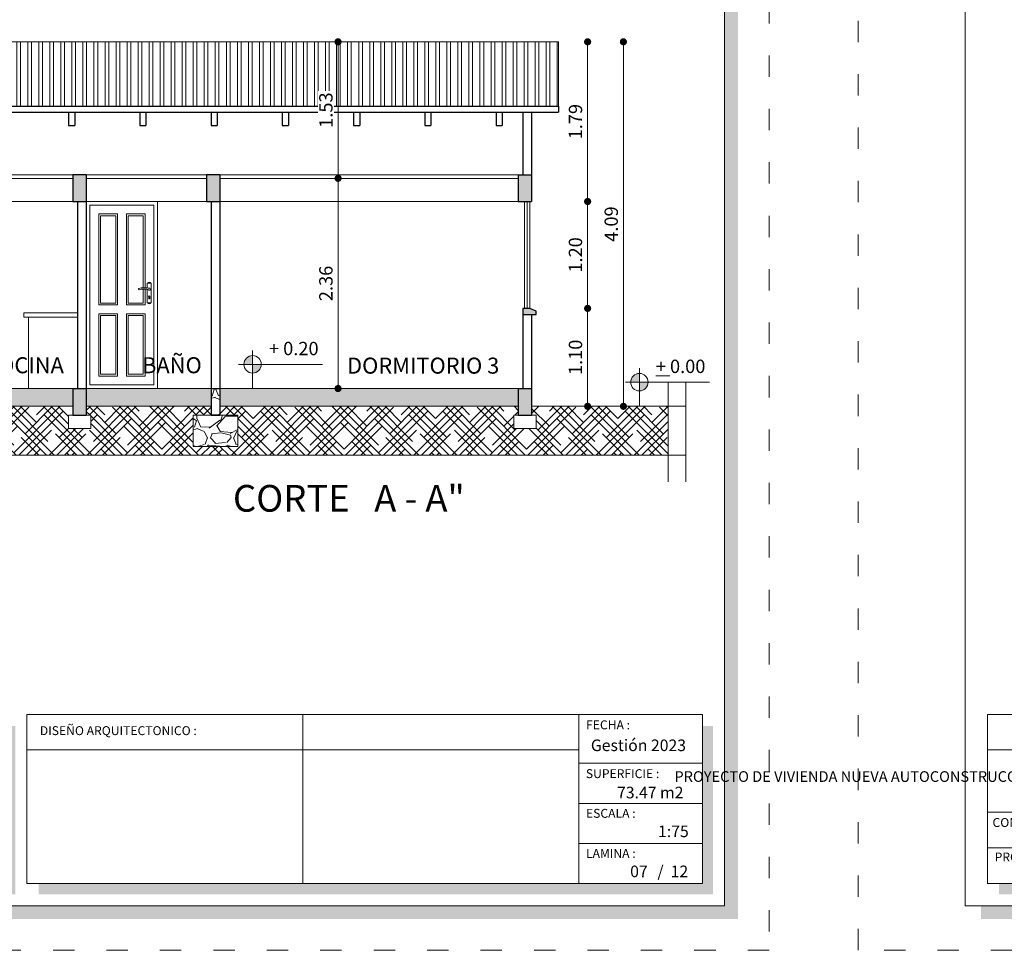
# Model space of a CAD drawing. Units: millimetres. Extents: x 2822 to 2960, y 2339 to 2518.
# Drawn here: x 2841 to 2852, y 2449 to 2459 of the extents above; entities that cross this region are included whole.
import ezdxf

# ---------------------------------------------------------------- set-up
doc = ezdxf.new("R2010")
doc.units = ezdxf.units.MM
doc.linetypes.add('ACAD_ISO03W100', pattern=[30, 12, -18])
for name, color, linetype, lineweight in [('COTAS', 7, 'Continuous', 5), ('nombres', 244, 'Continuous', 13), ('P-0.10', 7, 'Continuous', 9), ('P-0.15', 7, 'Continuous', 15), ('Texto Carinbo', 7, 'Continuous', 5), ('TEXTOS', 7, 'Continuous', 5)]:
    doc.layers.add(name, color=color, linetype=linetype, lineweight=lineweight)
doc.layers.add('Texto..', color=7, linetype='Continuous')
doc.styles.add('Arial', font='arial.ttf')
doc.styles.add('Arial (bold)', font='arialbd.ttf')
doc.styles.add('Estilo_Generado_1', font='calibri.ttf')
doc.styles.get("Standard").update_dxf_attribs({"font": 'arial.ttf'})
doc.dimstyles.new('Esc.100', dxfattribs={"dimtxt": 0.15, "dimasz": 0.08, "dimexe": 0.0005, "dimexo": 0.5, "dimgap": 0.06, "dimtad": 1, "dimzin": 0, "dimdsep": 46, "dimtxsty": 'Standard', "dimblk": 'DOT', "dimcen": 0.02, "dimse1": 1, "dimse2": 1, "dimclrd": 250, "dimclre": 250, "dimclrt": 1, "dimadec": 0, "dimazin": 0, "dimtfac": 1, "dimtofl": 0, "dimtmove": 0, "dimatfit": 3, "dimldrblk": 'DOT', "dimfxl": 0.1, "dimtfill": 1, "dimtfillclr": 256, "dimtolj": 1, "dimtzin": 0, "dimlwd": -1, "dimlwe": -1, "dimarcsym": 0})

# ---------------------------------------------------------------- blocks, each defined once
blk = doc.blocks.new('0c')
h = blk.add_hatch(color=252)
h.dxf.hatch_style = 1
h.paths.add_polyline_path([(15.7800000000002, -0.680000000000291), (15.63000000000011, -0.680000000000291), (15.63000000000011, -20.35000000000036), (1.380000000000109, -20.35000000000036), (1.380000000000109, -20.50000000000045), (15.7800000000002, -20.50000000000045)])
h = blk.add_hatch(color=252)
h.dxf.hatch_style = 1
h.paths.add_polyline_path([(7.667500000000928, -18.33000000000038), (7.547500000000582, -18.33000000000038), (7.547500000000582, -20.10000000000036), (1.580000000000382, -20.10000000000036), (1.580000000000382, -20.22000000000025), (7.667500000000928, -20.22000000000025)])
h = blk.add_hatch(color=252)
h.dxf.hatch_style = 1
h.paths.add_polyline_path([(15.5, -18.33000000000038), (15.38000000000011, -18.33000000000038), (15.38000000000011, -20.10000000000036), (7.927500000000691, -20.10000000000036), (7.927500000000691, -20.22000000000025), (15.5, -20.22000000000025)])
at = {"color": 250, "lineweight": 9}
for p, q in [((10.89543457933223, -18.20000000000027), (10.89543457933223, -20.10000000000036)), ((13.99336915866388, -18.20000000000027), (13.99336915866388, -20.10000000000036)), ((7.547500000000582, -18.60000000000036), (1.450000000000273, -18.60000000000036)), ((7.797500000000582, -18.60000000000036), (13.99336915866388, -18.60000000000036)), ((13.99336915866388, -18.75000000000045), (15.38000000000011, -18.75000000000045)), ((13.99336915866388, -19.20000000000027), (15.38000000000011, -19.20000000000027)), ((7.547500000000582, -19.30000000000018), (1.450000000000273, -19.30000000000018)), ((13.99336915866388, -19.65000000000055), (15.38000000000011, -19.65000000000055)), ((7.547500000000582, -19.70000000000027), (1.450000000000273, -19.70000000000027))]:
    blk.add_line(p, q, dxfattribs=at)
at = {"color": 251, "linetype": 'ACAD_ISO03W100', "lineweight": 5, "ltscale": 0.02}
blk.add_lwpolyline([(0, 0), (16.13000000000056, 0), (16.13000000000056, -20.85000000000036), (0, -20.85000000000036)], close=True, dxfattribs=at)
at = {"lineweight": 20}
blk.add_lwpolyline([(1.200000000000273, -0.5000000000004547), (15.63000000000011, -0.5000000000004547), (15.63000000000011, -20.35000000000036), (1.200000000000273, -20.35000000000036)], close=True, dxfattribs=at)
at = {"lineweight": 15}
for points in [[(1.450000000000273, -18.20000000000027), (7.547500000000582, -18.20000000000027), (7.547500000000582, -20.10000000000036), (1.450000000000273, -20.10000000000036)], [(7.797500000000582, -18.20000000000027), (15.38000000000011, -18.20000000000027), (15.38000000000011, -20.10000000000036), (7.797500000000582, -20.10000000000036)]]:
    blk.add_lwpolyline(points, close=True, dxfattribs=at)
at = {"layer": 'Texto Carinbo', "attachment_point": 1}
for s, insert, char_height, style in [('DISEÑO ARQUITECTONICO :', (7.941494134954155, -18.33316138472492), 0.1, 'Estilo_Generado_1'), ('FECHA :', (14.07466731290879, -18.26815456292525), 0.1, 'Estilo_Generado_1'), ('Gestión 2023', (14.12850289752305, -18.48286912577942), 0.13, 'Arial (bold)'), ('SUPERFICIE :', (14.07210667002983, -18.81603443956601), 0.1, 'Estilo_Generado_1'), ('ESCALA :', (14.07351052454669, -19.26172894379852), 0.1, 'Estilo_Generado_1'), ('COMUNIDADES :', (1.507946792818984, -19.36501168665018), 0.1, 'Estilo_Generado_1'), ('1:75', (14.88270676673801, -19.44901863665382), 0.13, 'Arial (bold)'), ('PROVINCIA :', (1.531784525539479, -19.75248417106422), 0.1, 'Estilo_Generado_1'), ('LAMINA :', (14.07336293738763, -19.71174480130685), 0.1, 'Estilo_Generado_1'), ('/  12', (14.8755938013901, -19.89863307049654), 0.13, 'Arial (bold)')]:
    blk.add_mtext(s, dxfattribs=dict(at, insert=insert, char_height=char_height, style=style))
at = {"layer": 'Texto Carinbo', "insert": (1.501447699286018, -18.83853449417029), "char_height": 0.12, "width": 5.971357208155251, "attachment_point": 1, "style": 'Arial'}
blk.add_mtext('\\pxi-29.704;{\\fArial|b1|i0|c0|p34;PROYECTO DE VIVIENDA NUEVA AUTOCONSTRUCCION EN EL MUNICIPIO DE SACABA - FASE (XXVII) 2023 - COCHABAMBA}', dxfattribs=at)
blk = doc.blocks.new('1c')
at = {"layer": 'COTAS'}
blk.add_blockref('0c', (0, 0), dxfattribs=at)
at = {"layer": 'Texto Carinbo', "insert": (14.4224013343096, -19.01323455950205), "char_height": 0.13, "attachment_point": 1, "style": 'Arial (bold)'}
blk.add_mtext('73.47 m2', dxfattribs=at)
blk = doc.blocks.new('03P')
at = {"color": 251, "lineweight": 9}
for points in [[(0, -1.637090463191271e-11), (0.7999999999992724, -1.637090463191271e-11), (0.7999999999992724, -2.10000000001628), (0, -2.10000000001628)], [(0.03999999999996362, -0.04000000001633452), (0.7599999999993088, -0.04000000001633452), (0.7599999999993088, -2.060000000016316), (0.03999999999996362, -2.060000000016316)], [(0.1399999999998727, -0.1400000000162436), (0.3499999999989996, -0.1400000000162436), (0.3499999999989996, -1.160329299767909), (0.1399999999998727, -1.160329299767909)], [(0.1599999999998545, -0.1600000000162254), (0.3299999999990177, -0.1600000000162254), (0.3299999999990177, -1.140329299767927), (0.1599999999998545, -1.140329299767927)], [(0.1399999999998727, -1.260329299767818), (0.3499999999989996, -1.260329299767818), (0.3499999999989996, -1.960000000016407), (0.1399999999998727, -1.960000000016407)], [(0.1599999999998545, -1.2803292997678), (0.3299999999990177, -1.2803292997678), (0.3299999999990177, -1.940000000016425), (0.1599999999998545, -1.940000000016425)], [(0.4499999999998181, -1.260329299767818), (0.6599999999993997, -1.260329299767818), (0.6599999999993997, -1.960000000016407), (0.4499999999998181, -1.960000000016407)], [(0.4699999999997999, -1.2803292997678), (0.6399999999994179, -1.2803292997678), (0.6399999999994179, -1.940000000016425), (0.4699999999997999, -1.940000000016425)]]:
    blk.add_lwpolyline(points, close=True, dxfattribs=at)
for points in [[(0.6599999999993997, -0.9828554658920439), (0.6599999999993997, -1.160329299767909), (0.4499999999998181, -1.160329299767909), (0.4499999999998181, -0.1400000000162436), (0.6599999999993997, -0.1400000000162436), (0.6599999999993997, -0.9675115836284931)], [(0.6399999999994179, -0.9827579705643075), (0.6399999999994179, -1.140329299767927), (0.4699999999997999, -1.140329299767927), (0.4699999999997999, -0.1600000000162254), (0.6399999999994179, -0.1600000000162254), (0.6399999999994179, -0.967398435420364)]]:
    blk.add_lwpolyline(points, dxfattribs=at)
at = {"color": 251, "lineweight": 9, "elevation": -0.4894504872656137}
for points in [[(0.6841711323531854, -0.9707573058281014), (0.6841711323527306, -0.9171566829495532), (0.7291711371531164, -0.9171566829490985), (0.7291711371535712, -1.137156695776866), (0.6841711323531854, -1.137156695777321), (0.6841711323531854, -0.9869789174176731)], [(0.7014530292071868, -1.085657573624758), (0.7014530292071868, -1.072288948947971)], [(0.7117215460202715, -1.072288948947971), (0.7117215460202715, -1.085657573624758)]]:
    blk.add_lwpolyline(points, dxfattribs=at)
at = {"color": 251, "lineweight": 9}
for centre, radius, start, end in [((0.5938344956284709, -0.9841518439702668, -0.4894504872656137), 0.007559103372829645, 110.2961444594556, 279.3759420133019), ((0.6490186635614918, -1.14091536800106, -0.4894504872656137), 0.1737511501677836, 77.93698928555938, 109.4324589113549), ((0.6491951784596495, -1.147906228390184, -0.4894504872656137), 0.165404045808369, 79.23327977870949, 109.1022307558186), ((0.6495585491629754, -1.071052527154734, -0.4894504872656137), 0.09091976005920244, 55.95885304973825, 70.3754456723953), ((0.6966843784989578, -0.9020977334216695, -0.4894504872656137), 0.0698323857679821, 260.6428323291098, 277.4675465790028), ((0.70667113715308, -0.9229824471299253, -0.4894504872656137), 0.01778143613275943, 19.12512149236374, 160.874878507694), ((0.7066711347533783, -0.9843012560081661, -0.4894504872656137), 0.01299538277372059, 231.8621978632591, 99.8337126151327), ((0.7065872876132744, -1.067319337357276, -0.4894504872656137), 0.007145463508026932, 315.9335762284376, 224.0664237792643), ((0.7065872876137291, -1.087558989543595, -0.4894504872656137), 0.005475033505263127, 159.678445775664, 20.32155422877921), ((0.70667113715308, -1.13133093159604, -0.4894504872656137), 0.01778143613275943, 199.125121492306, 340.8748785076363)]:
    blk.add_arc(centre, radius, start, end, dxfattribs=at)
blk = doc.blocks.new('ETJ')
at = {"layer": 'P-0.10'}
h = blk.add_hatch(color=252, dxfattribs=at)
h.paths.add_polyline_path([(0, 0.09795710256366874, 0.4142135623730951), (-0.09795710256366874, 0), (0, 0)])
h.paths.add_polyline_path([(0.09795710256366874, 0), (0, 0), (0, -0.09795710256366874, 0.4142135623730951)])
at = {"layer": 'P-0.15'}
for p, q in [((0, 0.1568072395198215), (0, -0.271267316599733)), ((-0.1568072395198215, 0), (0.7861677358323504, 0))]:
    blk.add_line(p, q, dxfattribs=at)
for start, end in [(90, 180), (180, 270), (0, 90), (270, 0)]:
    blk.add_arc((0, 0), 0.09795710256347198, start, end, dxfattribs=at)
blk = doc.blocks.new('_Dot')
at = {"color": 0, "linetype": 'ByBlock', "lineweight": -2}
blk.add_line((-0.5, 0), (-1, 0), dxfattribs=at)
at = {"color": 0, "linetype": 'ByBlock', "const_width": 0.5}
blk.add_lwpolyline([(-0.25, 0, 1), (0.25, 0, 1)], format="xyb", close=True, dxfattribs=at)
blk = doc.blocks.new('*D65')
at = {"layer": 'COTAS', "color": 250, "transparency": 16777216}
blk.add_line((2847.204155189154, 2458.751419075297), (2847.204155189154, 2457.117955052234), dxfattribs=at)
at = {"layer": 'Defpoints', "color": 0, "transparency": 16777216}
for p in [(2846.875432693102, 2458.831419075297), (2846.575432693105, 2457.037955052234), (2847.204155189154, 2457.037955052234)]:
    blk.add_point(p, dxfattribs=at)
at = {"layer": 'COTAS', "color": 250, "transparency": 16777216, "xscale": 0.08, "yscale": 0.08, "zscale": 0.08}
for p, rotation in [((2847.204155189154, 2458.831419075297), 90), ((2847.204155189154, 2457.037955052234), 270)]:
    blk.add_blockref('_Dot', p, dxfattribs=dict(at, rotation=rotation))
at = {"layer": 'COTAS', "color": 1, "transparency": 16777216, "insert": (2847.067569240995, 2457.934687063766), "char_height": 0.15, "attachment_point": 5, "rotation": 90, "bg_fill": 3, "box_fill_scale": 1.1, "bg_fill_color": 256, "bg_fill_true_color": 13158600, "bg_fill_transparency": 0}
blk.add_mtext('\\A1;1.79', dxfattribs=at)
blk = doc.blocks.new('*D66')
at = {"layer": 'COTAS', "color": 250, "transparency": 16777216}
blk.add_line((2847.204155189154, 2456.957955052234), (2847.204155189154, 2455.917955052234), dxfattribs=at)
at = {"layer": 'Defpoints', "color": 0, "transparency": 16777216}
for p in [(2846.575432693105, 2457.037955052234), (2846.555432693107, 2455.837955052235), (2847.204155189154, 2455.837955052235)]:
    blk.add_point(p, dxfattribs=at)
at = {"layer": 'COTAS', "color": 250, "transparency": 16777216, "xscale": 0.08, "yscale": 0.08, "zscale": 0.08}
for p, rotation in [((2847.204155189154, 2457.037955052234), 90), ((2847.204155189154, 2455.837955052235), 270)]:
    blk.add_blockref('_Dot', p, dxfattribs=dict(at, rotation=rotation))
at = {"layer": 'COTAS', "color": 1, "transparency": 16777216, "insert": (2847.067569240995, 2456.437955052235), "char_height": 0.15, "attachment_point": 5, "rotation": 90, "bg_fill": 3, "box_fill_scale": 1.1, "bg_fill_color": 256, "bg_fill_true_color": 13158600, "bg_fill_transparency": 0}
blk.add_mtext('\\A1;1.20', dxfattribs=at)
blk = doc.blocks.new('*D67')
at = {"layer": 'COTAS', "color": 250, "transparency": 16777216}
blk.add_line((2847.204155189154, 2455.757955052235), (2847.204155189154, 2454.817955052236), dxfattribs=at)
at = {"layer": 'Defpoints', "color": 0, "transparency": 16777216}
for p in [(2846.555432693107, 2455.837955052235), (2846.575432693105, 2454.737955052236), (2847.204155189154, 2454.737955052236)]:
    blk.add_point(p, dxfattribs=at)
at = {"layer": 'COTAS', "color": 250, "transparency": 16777216, "xscale": 0.08, "yscale": 0.08, "zscale": 0.08}
for p, rotation in [((2847.204155189154, 2455.837955052235), 90), ((2847.204155189154, 2454.737955052236), 270)]:
    blk.add_blockref('_Dot', p, dxfattribs=dict(at, rotation=rotation))
at = {"layer": 'COTAS', "color": 1, "transparency": 16777216, "insert": (2847.067569240995, 2455.287955052236), "char_height": 0.15, "attachment_point": 5, "rotation": 90, "bg_fill": 3, "box_fill_scale": 1.1, "bg_fill_color": 256, "bg_fill_true_color": 13158600, "bg_fill_transparency": 0}
blk.add_mtext('\\A1;1.10', dxfattribs=at)
blk = doc.blocks.new('*D68')
at = {"layer": 'COTAS', "color": 250, "transparency": 16777216}
blk.add_line((2847.605815203949, 2458.751419075297), (2847.605815203949, 2454.817955052236), dxfattribs=at)
at = {"layer": 'Defpoints', "color": 0, "transparency": 16777216}
for p in [(2846.875432693102, 2458.831419075297), (2846.875432693101, 2454.737955052236), (2847.605815203949, 2454.737955052236)]:
    blk.add_point(p, dxfattribs=at)
at = {"layer": 'COTAS', "color": 250, "transparency": 16777216, "xscale": 0.08, "yscale": 0.08, "zscale": 0.08}
for p, rotation in [((2847.605815203949, 2458.831419075297), 90), ((2847.605815203949, 2454.737955052236), 270)]:
    blk.add_blockref('_Dot', p, dxfattribs=dict(at, rotation=rotation))
at = {"layer": 'COTAS', "color": 1, "transparency": 16777216, "insert": (2847.46922925579, 2456.784687063767), "char_height": 0.15, "attachment_point": 5, "rotation": 90, "bg_fill": 3, "box_fill_scale": 1.1, "bg_fill_color": 256, "bg_fill_true_color": 13158600, "bg_fill_transparency": 0}
blk.add_mtext('\\A1;4.09', dxfattribs=at)
blk = doc.blocks.new('*D78')
at = {"layer": 'COTAS', "color": 250, "transparency": 16777216}
blk.add_line((2844.402182044186, 2455.017955052235), (2844.402182044186, 2457.217955052235), dxfattribs=at)
at = {"layer": 'Defpoints', "color": 0, "transparency": 16777216}
for p in [(2844.36855543231, 2457.297955052235), (2844.402182044186, 2457.297955052235), (2844.36855543231, 2454.937955052235)]:
    blk.add_point(p, dxfattribs=at)
at = {"layer": 'COTAS', "color": 250, "transparency": 16777216, "xscale": 0.08, "yscale": 0.08, "zscale": 0.08}
for p, rotation in [((2844.402182044186, 2457.297955052235), 90), ((2844.402182044186, 2454.937955052235), 270)]:
    blk.add_blockref('_Dot', p, dxfattribs=dict(at, rotation=rotation))
at = {"layer": 'COTAS', "color": 1, "transparency": 16777216, "insert": (2844.265544936409, 2456.117955052236), "char_height": 0.15, "attachment_point": 5, "rotation": 90, "bg_fill": 3, "box_fill_scale": 1.1, "bg_fill_color": 256, "bg_fill_true_color": 13158600, "bg_fill_transparency": 0}
blk.add_mtext('\\A1;2.36', dxfattribs=at)
blk = doc.blocks.new('*D79')
at = {"layer": 'COTAS', "color": 250, "transparency": 16777216}
blk.add_line((2844.402182044186, 2457.377955052234), (2844.402182044186, 2458.751419075297), dxfattribs=at)
at = {"layer": 'Defpoints', "color": 0, "transparency": 16777216}
for p in [(2844.402182044186, 2458.831419075297), (2844.576378271727, 2458.831419075297), (2844.36855543231, 2457.297955052235)]:
    blk.add_point(p, dxfattribs=at)
at = {"layer": 'COTAS', "color": 250, "transparency": 16777216, "xscale": 0.08, "yscale": 0.08, "zscale": 0.08}
for p, rotation in [((2844.402182044186, 2458.831419075297), 90), ((2844.402182044186, 2457.297955052235), 270)]:
    blk.add_blockref('_Dot', p, dxfattribs=dict(at, rotation=rotation))
at = {"layer": 'COTAS', "color": 1, "transparency": 16777216, "insert": (2844.265544936409, 2458.064687063767), "char_height": 0.15, "attachment_point": 5, "rotation": 90, "bg_fill": 3, "box_fill_scale": 1.1, "bg_fill_color": 256, "bg_fill_true_color": 13158600, "bg_fill_transparency": 0}
blk.add_mtext('\\A1;1.53', dxfattribs=at)

msp = doc.modelspace()

# ---------------------------------------------------------------- hatches: boundary and pattern name
at = {"lineweight": 9}
h = msp.add_hatch(dxfattribs=at)
h.set_pattern_fill('ANSI32', color=252, scale=0.013, angle=45)
h.set_pattern_definition([(90, (-134.224541609371, -21.85000000000218), (-0.123825, 2.081668171172169e-17), []), (90, (-134.1832665915427, -21.80872498217386), (-0.123825, 2.081668171172169e-17), [])])
h.paths.add_polyline_path([(2846.875432693102, 2458.831419075297), (2836.175432693104, 2458.831419075297), (2836.175432693105, 2458.108698222875), (2846.875432693102, 2458.108698222875)])
h = msp.add_hatch(color=252)
h.dxf.hatch_style = 1
h.paths.add_polyline_path([(2836.625432693106, 2457.337955052235), (2836.475432693105, 2457.337955052235), (2836.475432693105, 2457.037955052234), (2836.625432693105, 2457.037955052234)])
h.paths.add_polyline_path([(2836.625432693105, 2454.937955052235), (2836.475432693105, 2454.937955052235), (2836.475432693105, 2454.637955052236), (2836.625432693106, 2454.637955052236)])
h.paths.add_polyline_path([(2841.575432693103, 2457.337955052234), (2841.425432693103, 2457.337955052235), (2841.425432693103, 2457.037955052235), (2841.575432693103, 2457.037955052235)])
h.paths.add_polyline_path([(2841.575432693104, 2454.937955052235), (2841.425432693103, 2454.937955052235), (2841.425432693103, 2454.637955052236), (2841.575432693104, 2454.637955052236)])
h.paths.add_polyline_path([(2843.075432693104, 2457.337955052234), (2842.925432693104, 2457.337955052235), (2842.925432693104, 2457.037955052235), (2843.075432693104, 2457.037955052235)])
h.paths.add_polyline_path([(2846.575432693105, 2457.337955052235), (2846.425432693104, 2457.337955052235), (2846.425432693105, 2457.037955052234), (2846.575432693105, 2457.037955052234)])
h.paths.add_polyline_path([(2846.575432693105, 2454.937955052235), (2846.425432693105, 2454.937955052235), (2846.425432693105, 2454.637955052234), (2846.575432693105, 2454.637955052234)])
h = msp.add_hatch(color=252)
h.dxf.hatch_style = 1
h.paths.add_polyline_path([(2846.625432693106, 2455.807955052234), (2846.555432693107, 2455.837955052235), (2846.475432693106, 2455.837955052235), (2846.475432693106, 2455.767955052234), (2846.625432693106, 2455.767955052234)])
at = {"linetype": 'Continuous', "lineweight": 9}
h = msp.add_hatch(dxfattribs=at)
h.set_pattern_fill('GRAVEL', color=252, scale=0.025, angle=45)
h.set_pattern_definition([(273.0127875, (-101.6572970307041, -21.07769797360661), (0.4490128055206482, -7.633217702940176), [0.08543036000000001, -8.45762090989125]), (229.969741, (-101.6528069026436, -21.16301040675677), (4.939140838876977, 5.837166502142333), [0.1466011799999998, -14.51351222338099]), (177.5104471, (-101.7470995919148, -21.27526360827013), (9.429268927294695, -0.4490128024328008), [0.10337038, -10.233680698525]), (312.2736889999999, (-101.8099613847623, -21.56263180414434), (-8.531243314028115, 9.42926892801584), [0.13350113, -13.2166093564345]), (337.83365418, (-101.7201588235516, -21.6614146214761), (-7.633217703018182, 3.143089642107634), [0.130908425, -12.959951936336]), (42.27368899999997, (-101.5989253659172, -21.71080603014198), (-9.42926892801584, -8.531243314028115), [0.13350113, -13.2166093564345]), (82.69424047, (-101.5001425485854, -21.62100346893129), (-1.347038417565606, -10.32729453930666), [0.176548415, -17.47827882856175]), (117.25532837, (-101.4776919082827, -21.44588847457044), (-6.735192089688094, 13.02137137612624), [0.16667988, -16.50131415047625]), (166.42956562, (-101.5540240853118, -21.2977142485728), (-9.429268927318681, 2.245064029444023), [0.1339532499999998, -13.26138642467799]), (220.2363583, (-101.6842377990673, -21.26628335214906), (5.388153673346616, 4.490128059687864), [0.15292832, -7.493484237500001]), (267.3974378, (-101.8009811286412, -21.36506616948082), (-0.4490128056929521, -10.3272945392452), [0.1977694799999998, -19.57919312804422]), (183.81407483, (-101.3609485787088, -21.12259925421195), (-5.837166478725477, -0.449012805645868), [0.06750113499999999, -6.682641456086]), (216.4692344, (-101.4283004996169, -21.12708938227249), (6.735192089940433, 4.939140867764008), [0.128420495, -12.71365974926]), (270, (-101.5315734450091, -21.20342155930157), (0.4490128060534999, -0.4490128060535001), [0.08980233500000001, -0.808223277107]), (248.19859051, (-101.6168858781593, -21.1809709189989), (1.347038418379003, 3.143089642277935), [0.04836032999999994, -4.787655592223492]), (336.80140949, (-101.6348463904014, -21.22587219960425), (-1.796051224276475, 0.8980256119816474), [0.068391405, -3.3511882475]), (75.96375653, (-101.5719845975539, -21.25281296796745), (0.4490128061357047, 2.245064030250938), [0.111079915, -3.5915745382275]), (206.56505118, (-101.5450438291907, -21.14504989451462), (1.347038418136745, 0.4490128061239613), [0.080321785, -1.927724529207]), (61.38954033400001, (-101.8952738179124, -21.48629962711525), (3.143089642374187, 5.837166478695019), [0.112522, -11.13970666813475]), (115.34617594, (-101.841392281186, -21.38751680978349), (3.143089642151658, -6.735192090907883), [0.09439973499999989, -9.345553919549985]), (338.19859051, (-101.6348463904014, -21.05524733330394), (-3.143089642280255, 1.347038418379934), [0.0967200249999999, -4.739295897223492]), (28.61045967000004, (-101.5450438291907, -21.09116835778821), (-5.837166478474889, -3.143089642782456), [0.112522, -11.139706668135]), (24.44395478000004, (-101.6168858781593, -21.7646875668684), (-3.143089642374217, -1.347038418160311), [0.1085088, -5.316933578276501]), (339.7751406, (-101.5181030608275, -21.71978628626305), (-7.184204898312703, 2.694076832433485), [0.09091803, -9.000898345180001]), (111.80140949, (-101.1813434562875, -21.49977001129686), (-1.347038418357833, 3.143089642289634), [0.09672002500000002, -4.739295897223499]), (62.35402464, (-101.2172644807717, -21.40996745008616), (-4.041115253988012, -7.633217703169612), [0.106445685, -10.53809399505]), (114.44395478, (-101.4013597312536, -21.71978628626305), (1.347038418138483, -3.14308964238359), [0.05425439999999995, -5.371187978276495]), (146.309932474, (-101.2082842246507, -21.52671077966006), (-2.245064030267424, 1.347038418160368), [0.03237865, -3.205498741131501]), (210.963756532, (-101.2352249930139, -21.50875026741793), (1.796051224213721, 0.8980256121068529), [0.1309084249999998, -2.487263647267246]), (231.00900596, (-101.3474781945272, -21.57610218832594), (4.041115254222322, 4.939140866799233), [0.1213167499999999, -12.01034121583424]), (348.69006753, (-101.5315734450091, -21.29322412051227), (-1.347038418191604, 0.4490128059598957), [0.09158097, -2.19794408992]), (38.15722658999998, (-101.4417708837985, -21.3111846327544), (8.53124331466304, 6.735192091248454), [0.15988919, -15.82900226625775]), (105.9453959, (-101.3160472981035, -21.21240181542264), (1.347038418082691, -4.939140866609238), [0.06537706, -6.472348079527499]), (135, (-101.3340078103456, -21.14954002257516), (-0.8980256121069154, 5.551115123125783e-17), [0.0381, -0.5969]), (165.25643716, (-101.3699288348299, -21.57161206026541), (4.939140866493806, -1.347038418505553), [0.0882167399999999, -8.733485193299986]), (93.01278749999989, (-101.4552412679801, -21.54916141996274), (-0.4490128054939349, 7.633217702941581), [0.17086072, -8.372190549891249]), (45, (-101.4642215241011, -21.37853655366242), (5.551115123125783e-17, 0.8980256121069154), [0.1651, -0.4699]), (10.30484649999996, (-101.3474781945272, -21.26179322408852), (7.633217702179772, 1.347038422291106), [0.10040239, -9.939829181035002]), (299.0546040999999, (-101.2486953771955, -21.24383271184639), (1.347038418199651, -2.245064030243831), [0.09245727, -4.530412509693]), (252.64597536, (-101.2037940965901, -21.32465501693601), (-4.041115255390211, -13.02137137526815), [0.150536275, -14.9031161057345]), (220.42607874, (-101.2486953771955, -21.46833911487311), (-6.286179284748108, -5.388153672641377), [0.1592573649999998, -15.76646161405999])])
h.paths.add_polyline_path([(2841.425432693103, 2454.937955052214), (2836.625432693105, 2454.937955052217), (2836.625432693105, 2454.737955052218), (2841.425432693103, 2454.737955052214)])
h.paths.add_polyline_path([(2842.975432693105, 2454.937955052201), (2841.575432693104, 2454.937955052216), (2841.575432693103, 2454.737955052217), (2842.975432693104, 2454.737955052217)])
h.paths.add_polyline_path([(2846.425432693105, 2454.937955052213), (2843.075432693104, 2454.937955052217), (2843.075432693104, 2454.737955052218), (2846.425432693105, 2454.737955052214)])
at = {"linetype": 'Continuous', "lineweight": 9, "transparency": 33554687}
h = msp.add_hatch(dxfattribs=at)
h.set_pattern_fill('HOUND', color=252, scale=0.038, angle=45)
h.set_pattern_definition([(45, (-116.2119157674306, -21.85000000000218), (0.1279686497252354, 0.2132810828753924), [0.9652, -0.4826]), (135, (-116.2119157674306, -21.85000000000218), (0.1279686497252354, -0.2132810828753924), [0.9652, -0.4826])])
h.paths.add_polyline_path([(2846.625432693105, 2454.637955052234), (2846.625432693105, 2454.487955052234), (2846.375432693105, 2454.487955052234), (2846.375432693104, 2454.637955052234)])
h.paths.add_polyline_path([(2842.775432693104, 2454.637955052235), (2843.275432693104, 2454.637955052235), (2843.275432693105, 2454.287955052234), (2842.775432693105, 2454.287955052234)])
h.paths.add_polyline_path([(2841.625432693103, 2454.637955052236), (2841.625432693103, 2454.487955052236), (2841.375432693103, 2454.487955052236), (2841.375432693103, 2454.637955052236)])
h.paths.add_polyline_path([(2836.675432693105, 2454.637955052236), (2836.675432693105, 2454.487955052236), (2836.425432693105, 2454.487955052236), (2836.425432693104, 2454.637955052236)])
h.paths.add_polyline_path([(2836.475432693104, 2454.637955052236), (2836.475432693105, 2454.737955052237), (2834.943462178771, 2454.737955052236), (2834.94346217877, 2454.187955052236), (2848.107403207436, 2454.187955052235), (2848.107403207436, 2454.737955052235), (2846.575432693104, 2454.737955052236), (2846.575432693105, 2454.637955052234), (2846.425432693105, 2454.637955052234), (2846.425432693105, 2454.737955052236), (2841.575432693103, 2454.737955052236), (2841.575432693103, 2454.637955052236), (2841.425432693102, 2454.637955052236), (2841.425432693103, 2454.737955052236), (2836.625432693106, 2454.737955052236), (2836.625432693106, 2454.637955052236)])
at = {"layer": 'P-0.10', "lineweight": 9, "transparency": 33554687}
h = msp.add_hatch(dxfattribs=at)
h.set_pattern_fill('GRAVEL', color=252, scale=0.021)
h.set_pattern_definition([(228.0127875, (-176.1803552125266, 591.032604149427), (-4.267200000335119, -4.800599999702174), [0.0717615024, -7.104401564308649]), (184.969741, (-176.2283612125266, 590.9792641494271), (6.400799997467505, 0.5334000303865639), [0.1231449911999997, -12.19135026764]), (132.5104471, (-176.3510432125263, 590.968596149427), (5.334000002252773, -5.86739999795165), [0.0868311192, -8.596291786760998]), (267.273689, (-176.5590692125265, 590.8352461494269), (0.5334000011171421, 10.66799999994396), [0.1121409491999997, -11.10195185940494]), (292.83365418, (-176.5644032125265, 590.7232321494271), (-2.667000000223315, 6.400799999906646), [0.1099630769999997, -10.8863596265222]), (357.2736889999999, (-176.5217312125264, 590.6218861494269), (-10.66799999994396, 0.5334000011171428), [0.1121409491999997, -11.10195185940494]), (37.69424047, (-176.4097172125266, 590.616552149427), (-6.934199999692537, -5.334000000399086), [0.1483006686, -14.68175421599187]), (72.25532837, (-176.2923692125264, 590.707230149427), (3.733800001003651, 11.73479999968056), [0.1400110992, -13.86110388640005]), (121.42956562, (-176.2496972125264, 590.8405801494271), (-4.267200000605455, 6.934199999627463), [0.11252073, -11.13956459672952]), (175.2363583, (-176.3083712125263, 590.936592149427), (5.867399999915899, -0.5334000009217438), [0.1284597887999994, -6.294526759499981]), (222.3974378, (-176.4363872125264, 590.9472601494269), (-6.400799999795177, -5.867400000223438), [0.1661263632, -16.44652222755717]), (138.81407483, (-176.0310032125267, 590.829912149427), (-3.733799999776036, 3.200400000260228), [0.05670095339999998, -5.61341882311224]), (171.4692344, (-176.0736752125267, 590.867250149427), (6.934200000186827, -1.066799998789842), [0.1078732158, -10.6794741893784]), (225, (-176.1803552125266, 590.8832521494269), (-7.460698725481051e-17, -0.5334000000000502), [0.07543396139999999, -0.6789075527698799]), (203.19859051, (-176.2176932125267, 590.9472601494269), (2.667000000072679, 1.06679999981296), [0.04062267719999985, -4.02163069746772]), (291.80140949, (-176.2550312125263, 590.9312581494271), (-0.533400000111614, 1.600199999962803), [0.0574487802, -2.8149981279]), (30.96375653, (-176.2336952125265, 590.8779181494269), (1.60020000003914, 1.066799999941436), [0.0933071285999997, -3.016922612111091]), (161.56505118, (-176.1536852125264, 590.9259241494269), (1.066800000027842, -0.5333999999440882), [0.06747029939999999, -1.61928860453388]), (16.389540334, (-176.5644032125265, 590.9312581494271), (5.33400000000003, 1.600200000000051), [0.09451848, -9.35735360123319]), (70.34617594, (-176.4737252125265, 590.9579281494271), (-2.133600000195156, -5.867399999930785), [0.07929577739999999, -7.850265292421999]), (293.19859051, (-176.1536852125264, 591.032604149427), (-1.066799999813785, 2.66700000007461), [0.0812448209999997, -3.98100855366773]), (343.6104596700001, (-176.1216812125267, 590.9579281494271), (-5.33400000011178, 1.6001999996268), [0.09451847999999971, -9.357353601233362]), (339.44395478, (-176.5644032125265, 590.6005501494269), (-2.666999999999971, 1.066800000000044), [0.09114739199999969, -4.466224205752241]), (294.7751406, (-176.4790592125264, 590.568546149427), (-2.667000003174555, 5.867399998556723), [0.07637114519999999, -7.5607546099512]), (66.80140949, (-176.1483512125264, 590.499204149427), (1.066799999832482, 2.667000000067053), [0.081244821, -3.981008553667739]), (17.35402464, (-176.1163472125263, 590.5738801494269), (-6.934199999862034, -2.133600000447817), [0.08941437540000001, -8.851998955842]), (69.44395478, (-176.4097172125266, 590.499204149427), (-1.066800000018577, -2.666999999992572), [0.04557369599999999, -4.51179790175226]), (101.309932474, (-176.1803552125266, 590.499204149427), (-0.5334000000000839, 2.133600000000077), [0.027198066, -2.69261894255046]), (165.963756532, (-176.1856892125265, 590.525874149427), (1.600199999999897, -0.5333999999999716), [0.109963077, -2.08930146370449]), (186.00900596, (-176.2923692125264, 590.5525441494269), (5.333999999971727, 0.5334000002791642), [0.1019060699999997, -10.08868662130073]), (303.69006753, (-176.2336952125265, 590.829912149427), (-0.5334000000741234, 1.066799999962977), [0.07692801479999999, -1.8462730355328]), (353.15722659, (-176.1910232125265, 590.7659041494269), (9.067800000055792, -1.066799999525273), [0.1343069196, -13.29636190365651]), (60.9453959, (-176.0576732125264, 590.749902149427), (-2.133600000058734, -3.733799999966453), [0.0549167304, -5.436772386803099]), (90, (-176.0310032125267, 590.797908149427), (-0.5333999999999999, 0.5333999999999999), [0.032004, -0.501396]), (120.25643716, (-176.3030372125263, 590.568546149427), (2.133599999739004, -3.733800000149057), [0.07410206159999999, -7.336127562371999]), (48.01278749999999, (-176.3403752125264, 590.632554149427), (4.267200000351821, 4.800599999687142), [0.1435230048, -7.032640061908649]), (0, (-176.2443632125264, 590.7392341494269), (0.5333999999999999, 0.5333999999999999), [0.138684, -0.394716]), (325.3048465, (-176.1056792125264, 590.7392341494269), (5.334000002020521, -3.733799997113461), [0.08433800759999999, -8.3494565120694]), (254.0546040999999, (-176.0363372125266, 590.6912281494269), (-0.5333999999627369, -2.133600000009396), [0.07766410679999998, -3.80554650814212]), (207.64597536, (-176.0576732125264, 590.616552149427), (-10.1346000003724, -5.333999999292457), [0.1264504709999994, -12.51861752881694]), (175.42607874, (-176.1696872125267, 590.5578781494269), (-6.934199999999753, 0.5333999999998903), [0.1337761866, -13.2438277558104])])
h.paths.add_polyline_path([(2843.075432693105, 2454.937955052235), (2842.975432693104, 2454.937955052235), (2842.975432693104, 2454.637955052234), (2843.075432693105, 2454.637955052234)])
h = msp.add_hatch(dxfattribs=at)
h.set_pattern_fill('GRAVEL', color=252, scale=0.021)
h.set_pattern_definition([(228.0127875, (-176.3803552125264, 590.6826041494271), (-4.267200000335119, -4.800599999702174), [0.0717615024, -7.104401564308649]), (184.969741, (-176.4283612125264, 590.6292641494272), (6.400799997467505, 0.5334000303865639), [0.1231449911999997, -12.19135026764]), (132.5104471, (-176.5510432125261, 590.618596149427), (5.334000002252773, -5.86739999795165), [0.0868311192, -8.596291786760998]), (267.273689, (-176.7590692125264, 590.485246149427), (0.5334000011171421, 10.66799999994396), [0.1121409491999997, -11.10195185940494]), (292.83365418, (-176.7644032125263, 590.3732321494272), (-2.667000000223315, 6.400799999906646), [0.1099630769999997, -10.8863596265222]), (357.2736889999999, (-176.7217312125263, 590.271886149427), (-10.66799999994396, 0.5334000011171428), [0.1121409491999997, -11.10195185940494]), (37.69424047, (-176.6097172125264, 590.2665521494271), (-6.934199999692537, -5.334000000399086), [0.1483006686, -14.68175421599187]), (72.25532837, (-176.4923692125262, 590.3572301494271), (3.733800001003651, 11.73479999968056), [0.1400110992, -13.86110388640005]), (121.42956562, (-176.4496972125262, 590.4905801494272), (-4.267200000605455, 6.934199999627463), [0.11252073, -11.13956459672952]), (175.2363583, (-176.5083712125261, 590.5865921494271), (5.867399999915899, -0.5334000009217438), [0.1284597887999994, -6.294526759499981]), (222.3974378, (-176.6363872125262, 590.597260149427), (-6.400799999795177, -5.867400000223438), [0.1661263632, -16.44652222755717]), (138.81407483, (-176.2310032125265, 590.479912149427), (-3.733799999776036, 3.200400000260228), [0.05670095339999998, -5.61341882311224]), (171.4692344, (-176.2736752125265, 590.5172501494271), (6.934200000186827, -1.066799998789842), [0.1078732158, -10.6794741893784]), (225, (-176.3803552125264, 590.533252149427), (-7.460698725481051e-17, -0.5334000000000502), [0.07543396139999999, -0.6789075527698799]), (203.19859051, (-176.4176932125265, 590.597260149427), (2.667000000072679, 1.06679999981296), [0.04062267719999985, -4.021630697467721]), (291.80140949, (-176.4550312125261, 590.5812581494272), (-0.533400000111614, 1.600199999962803), [0.0574487802, -2.8149981279]), (30.96375653, (-176.4336952125263, 590.527918149427), (1.60020000003914, 1.066799999941436), [0.09330712859999972, -3.016922612111091]), (161.56505118, (-176.3536852125262, 590.575924149427), (1.066800000027842, -0.5333999999440882), [0.06747029939999999, -1.61928860453388]), (16.389540334, (-176.7644032125263, 590.5812581494272), (5.33400000000003, 1.600200000000051), [0.09451848, -9.35735360123319]), (70.34617594, (-176.6737252125263, 590.6079281494272), (-2.133600000195156, -5.867399999930785), [0.07929577739999999, -7.850265292421999]), (293.19859051, (-176.3536852125262, 590.6826041494271), (-1.066799999813785, 2.66700000007461), [0.08124482099999972, -3.98100855366773]), (343.6104596700001, (-176.3216812125265, 590.6079281494272), (-5.33400000011178, 1.6001999996268), [0.09451847999999972, -9.357353601233363]), (339.44395478, (-176.7644032125263, 590.250550149427), (-2.666999999999971, 1.066800000000044), [0.0911473919999997, -4.466224205752242]), (294.7751406, (-176.6790592125262, 590.2185461494271), (-2.667000003174555, 5.867399998556723), [0.07637114519999999, -7.5607546099512]), (66.80140949, (-176.3483512125263, 590.1492041494271), (1.066799999832482, 2.667000000067053), [0.081244821, -3.981008553667739]), (17.35402464, (-176.3163472125261, 590.223880149427), (-6.934199999862034, -2.133600000447817), [0.08941437540000001, -8.851998955842]), (69.44395478, (-176.6097172125264, 590.1492041494271), (-1.066800000018577, -2.666999999992572), [0.04557369599999999, -4.51179790175226]), (101.309932474, (-176.3803552125264, 590.1492041494271), (-0.5334000000000839, 2.133600000000077), [0.027198066, -2.69261894255046]), (165.963756532, (-176.3856892125264, 590.175874149427), (1.600199999999897, -0.5333999999999716), [0.109963077, -2.08930146370449]), (186.00900596, (-176.4923692125262, 590.202544149427), (5.333999999971727, 0.5334000002791642), [0.1019060699999997, -10.08868662130073]), (303.69006753, (-176.4336952125263, 590.479912149427), (-0.5334000000741234, 1.066799999962977), [0.07692801479999999, -1.8462730355328]), (353.15722659, (-176.3910232125263, 590.415904149427), (9.067800000055792, -1.066799999525273), [0.1343069196, -13.29636190365651]), (60.9453959, (-176.2576732125262, 590.3999021494271), (-2.133600000058734, -3.733799999966453), [0.0549167304, -5.436772386803099]), (90, (-176.2310032125265, 590.4479081494271), (-0.5333999999999999, 0.5333999999999999), [0.032004, -0.501396]), (120.25643716, (-176.5030372125261, 590.2185461494271), (2.133599999739004, -3.733800000149057), [0.07410206159999999, -7.336127562371999]), (48.01278749999999, (-176.5403752125262, 590.2825541494271), (4.267200000351821, 4.800599999687142), [0.1435230048, -7.032640061908649]), (0, (-176.4443632125262, 590.389234149427), (0.5333999999999999, 0.5333999999999999), [0.138684, -0.394716]), (325.3048465, (-176.3056792125262, 590.389234149427), (5.334000002020521, -3.733799997113461), [0.08433800759999999, -8.3494565120694]), (254.0546040999999, (-176.2363372125265, 590.341228149427), (-0.5333999999627369, -2.133600000009396), [0.07766410679999998, -3.80554650814212]), (207.64597536, (-176.2576732125262, 590.2665521494271), (-10.1346000003724, -5.333999999292457), [0.1264504709999994, -12.51861752881694]), (175.42607874, (-176.3696872125265, 590.207878149427), (-6.934199999999753, 0.5333999999998903), [0.1337761866, -13.2438277558104])])
h.paths.add_polyline_path([(2843.275432693104, 2454.637955052235), (2842.775432693104, 2454.637955052235), (2842.775432693104, 2454.287955052234), (2843.275432693104, 2454.287955052234)])

# ---------------------------------------------------------------- linework, layer by layer
at = {"color": 250, "lineweight": 9}
for p, q in [((2836.175432693104, 2458.831419075297), (2846.875432693102, 2458.831419075297)), ((2846.875432693102, 2458.831419075297), (2846.875432693102, 2458.108698222875)), ((2836.625432693106, 2457.037955052234), (2841.425432693104, 2457.037955052235)), ((2841.575432693103, 2457.037955052235), (2842.925432693105, 2457.037955052235)), ((2843.075432693104, 2457.037955052235), (2846.425432693105, 2457.037955052234)), ((2846.495432693105, 2455.837955052235), (2846.495432693105, 2457.037955052236)), ((2846.525432693105, 2455.837955052235), (2846.525432693105, 2457.037955052236)), ((2846.555432693106, 2455.837955052235), (2846.555432693106, 2457.037955052236)), ((2840.875432693103, 2455.787955052235), (2840.875432693103, 2455.737955052235)), ((2840.875432693103, 2455.787955052235), (2841.475432693103, 2455.787955052235)), ((2840.875432693103, 2455.737955052235), (2841.475432693103, 2455.737955052235)), ((2840.925432693103, 2455.737955052235), (2840.925432693104, 2454.937955052236))]:
    msp.add_line(p, q, dxfattribs=at)
at = {"lineweight": 30}
for p, q in [((2836.175432693105, 2458.108698222875), (2846.875432693103, 2458.108698222875)), ((2846.875432693102, 2458.108698222875), (2846.875432693102, 2458.040915672076)), ((2836.175432693105, 2458.040915672076), (2846.875432693103, 2458.040915672077)), ((2846.475432693105, 2458.040915672077), (2846.475432693105, 2457.337955052235)), ((2846.575432693105, 2458.040915672077), (2846.575432693105, 2457.037955052234)), ((2841.425432693103, 2457.337955052234), (2841.425432693103, 2457.037955052234)), ((2841.575432693103, 2457.337955052234), (2841.425432693103, 2457.337955052235)), ((2841.575432693103, 2457.337955052234), (2841.575432693104, 2454.637955052236)), ((2842.925432693104, 2457.337955052234), (2842.925432693104, 2457.037955052234)), ((2843.075432693104, 2457.337955052234), (2842.925432693105, 2457.337955052235)), ((2843.075432693104, 2457.337955052234), (2843.075432693104, 2454.637955052235)), ((2846.425432693104, 2457.337955052235), (2846.425432693105, 2457.037955052234)), ((2846.425432693105, 2457.337955052235), (2846.575432693105, 2457.337955052235)), ((2841.425432693103, 2457.037955052235), (2841.575432693103, 2457.037955052235)), ((2841.475432693103, 2457.037955052234), (2841.475432693103, 2454.937955052236)), ((2842.925432693104, 2457.037955052235), (2843.075432693104, 2457.037955052235)), ((2842.975432693104, 2457.037955052234), (2842.975432693104, 2454.637955052235)), ((2846.425432693105, 2457.037955052234), (2846.575432693105, 2457.037955052234)), ((2846.475432693105, 2455.767955052234), (2846.475432693105, 2454.937955052235)), ((2846.575432693105, 2455.767955052234), (2846.575432693105, 2454.637955052234)), ((2841.425432693103, 2454.937955052235), (2841.425432693103, 2454.637955052236)), ((2841.425432693103, 2454.937955052235), (2841.575432693104, 2454.937955052235)), ((2842.975432693105, 2454.937955052236), (2843.075432693104, 2454.937955052236)), ((2846.425432693105, 2454.937955052235), (2846.425432693105, 2454.637955052234)), ((2846.425432693105, 2454.937955052235), (2846.575432693105, 2454.937955052235)), ((2841.425432693104, 2454.637955052236), (2841.575432693103, 2454.637955052236)), ((2846.425432693105, 2454.637955052234), (2846.575432693105, 2454.637955052234))]:
    msp.add_line(p, q, dxfattribs=at)
at = {"lineweight": 25}
for p, q in [((2841.375432693106, 2458.040915672076), (2841.375432693105, 2457.890915672076)), ((2841.445432693106, 2458.040915672076), (2841.445432693105, 2457.890915672076)), ((2842.175432693106, 2458.040915672062), (2842.175432693105, 2457.890915672062)), ((2842.245432693106, 2458.040915672062), (2842.245432693106, 2457.890915672062)), ((2842.975432693106, 2458.040915672059), (2842.975432693106, 2457.890915672059)), ((2843.045432693106, 2458.040915672059), (2843.045432693106, 2457.890915672059)), ((2843.775432693106, 2458.040915672057), (2843.775432693106, 2457.890915672057)), ((2843.845432693106, 2458.040915672057), (2843.845432693106, 2457.890915672057)), ((2844.575432693106, 2458.040915672077), (2844.575432693106, 2457.890915672077)), ((2844.645432693107, 2458.040915672077), (2844.645432693106, 2457.890915672077)), ((2845.375432693107, 2458.040915672052), (2845.375432693106, 2457.890915672052)), ((2845.445432693107, 2458.040915672052), (2845.445432693106, 2457.890915672052)), ((2846.175432693107, 2458.040915672077), (2846.175432693106, 2457.890915672077)), ((2846.245432693107, 2458.040915672077), (2846.245432693107, 2457.890915672077)), ((2841.375432693105, 2457.890915672075), (2841.445432693105, 2457.890915672075)), ((2842.175432693105, 2457.890915672061), (2842.245432693106, 2457.890915672061)), ((2842.975432693106, 2457.890915672058), (2843.045432693106, 2457.890915672058)), ((2843.775432693106, 2457.890915672056), (2843.845432693106, 2457.890915672056)), ((2844.575432693106, 2457.890915672076), (2844.645432693106, 2457.890915672076)), ((2845.375432693106, 2457.890915672051), (2845.445432693106, 2457.890915672051)), ((2846.175432693106, 2457.890915672076), (2846.245432693107, 2457.890915672076))]:
    msp.add_line(p, q, dxfattribs=at)
at = {"color": 250, "lineweight": 15}
for p, q in [((2836.625432693106, 2457.337955052235), (2841.425432693103, 2457.337955052235)), ((2841.575432693103, 2457.337955052235), (2842.925432693105, 2457.337955052235)), ((2843.075432693104, 2457.337955052235), (2846.425432693105, 2457.337955052235)), ((2836.625432693106, 2457.297955052235), (2841.425432693103, 2457.297955052235)), ((2841.575432693103, 2457.297955052235), (2842.925432693105, 2457.297955052235)), ((2843.075432693104, 2457.297955052235), (2846.425432693105, 2457.297955052235))]:
    msp.add_line(p, q, dxfattribs=at)
at = {"lineweight": 20}
for p, q in [((2848.107403207436, 2455.013669434499), (2848.107403207436, 2453.891794913624)), ((2848.307403207436, 2455.013669434499), (2848.307403207436, 2453.891794913624)), ((2836.625432693105, 2454.937955052235), (2841.425432693103, 2454.937955052235)), ((2841.575432693104, 2454.937955052235), (2842.975432693105, 2454.937955052236)), ((2843.075432693105, 2454.937955052236), (2846.425432693105, 2454.937955052235)), ((2836.625432693106, 2454.737955052236), (2841.425432693104, 2454.737955052236)), ((2841.575432693104, 2454.737955052236), (2842.975432693104, 2454.737955052236)), ((2843.075432693104, 2454.737955052236), (2846.425432693105, 2454.737955052236)), ((2846.575432693105, 2454.737955052236), (2848.307403207436, 2454.737955052236)), ((2834.743462178771, 2454.187955052237), (2848.307403207436, 2454.187955052235))]:
    msp.add_line(p, q, dxfattribs=at)
at = {"lineweight": 35}
msp.add_line((2843.075432693104, 2454.637955052235), (2842.975432693104, 2454.637955052235), dxfattribs=at)
at = {"lineweight": 30}
msp.add_lwpolyline([(2846.555432693107, 2455.837955052235), (2846.475432693106, 2455.837955052235), (2846.475432693106, 2455.767955052234), (2846.625432693106, 2455.767955052234), (2846.625432693106, 2455.807955052234), (2846.555432693107, 2455.837955052235)], dxfattribs=at)
at = {"color": 251, "lineweight": 9}
for points in [[(2841.575432693104, 2454.637955052236), (2841.625432693103, 2454.637955052236), (2841.625432693103, 2454.487955052236), (2841.375432693103, 2454.487955052236), (2841.375432693103, 2454.637955052236), (2841.425432693103, 2454.637955052236)], [(2842.975432693104, 2454.637955052235), (2842.775432693104, 2454.637955052235), (2842.775432693104, 2454.287955052234), (2843.275432693104, 2454.287955052234), (2843.275432693104, 2454.637955052235), (2843.075432693104, 2454.637955052235)], [(2846.575432693106, 2454.637955052234), (2846.625432693105, 2454.637955052234), (2846.625432693105, 2454.487955052234), (2846.375432693105, 2454.487955052234), (2846.375432693105, 2454.637955052234), (2846.425432693105, 2454.637955052234)]]:
    msp.add_lwpolyline(points, dxfattribs=at)

# ---------------------------------------------------------------- block references
at = {"color": 1}
msp.add_blockref('03P', (2841.575432693103, 2457.037955052235), dxfattribs=at)
at = {"layer": 'COTAS', "color": 5}
for p in [(2833.11200613811, 2469.478903528804), (2850.24200613811, 2469.478903528804)]:
    msp.add_blockref('1c', p, dxfattribs=at)
at = {"layer": 'COTAS'}
for p in [(2843.442413690935, 2455.209222368836), (2847.785457016676, 2455.009222368836)]:
    msp.add_blockref('ETJ', p, dxfattribs=at)

# ---------------------------------------------------------------- texts
at = {"layer": 'nombres', "ltscale": 0.2, "insert": (2843.221759379007, 2453.854905499375), "char_height": 0.3, "width": 8.070963460135578, "attachment_point": 1}
msp.add_mtext('{\\fCentury Gothic|b1|i0|c0|p34;CORTE   A - A"}', dxfattribs=at)
at = {"layer": 'Texto Carinbo', "insert": (2847.681797598732, 2449.580270458308), "char_height": 0.13, "attachment_point": 1, "style": 'Arial (bold)'}
msp.add_mtext('07', dxfattribs=at)
at = {"layer": 'Texto..', "char_height": 0.18, "width": 2.081419728868696, "attachment_point": 7}
for s, insert in [('BAÑO', (2842.201352961116, 2455.053130567675)), ('COCINA', (2840.429082289214, 2455.053130567675)), ('DORMITORIO 3', (2844.503214712851, 2455.048625191539))]:
    msp.add_mtext(s, dxfattribs=dict(at, insert=insert))
at = {"layer": 'TEXTOS', "color": 5, "char_height": 0.15, "attachment_point": 1}
for s, width, insert in [('+ 0.20', 0.9269254473997535, (2843.62646378081, 2455.462080218545)), ('{\\L+} 0.00', 0.9361698117227206, (2847.969507106551, 2455.262080218545))]:
    msp.add_mtext_dynamic_manual_height_columns(s, width=width, gutter_width=12.5, heights=[0], dxfattribs=dict(at, insert=insert))

# ---------------------------------------------------------------- next in the draw order: dimensions: what is measured, and where the dimension line sits
at = {"layer": 'COTAS', "color": 1}
for base, p1, p2, picture, middle in [((2847.204155189154, 2457.037955052234), (2846.875432693102, 2458.831419075297), (2846.575432693105, 2457.037955052234), '*D65', (2847.067569240995, 2457.934687063766)), ((2844.402182044186, 2457.297955052235), (2844.36855543231, 2454.937955052235), (2844.36855543231, 2457.297955052235), '*D78', (2844.265544936409, 2456.117955052236))]:
    dim = msp.add_linear_dim(base=base, p1=p1, p2=p2, angle=90, dimstyle='Esc.100', dxfattribs=at)
    dim.commit()
    dim.dimension.update_dxf_attribs({"geometry": picture, "text_midpoint": middle})

# ---------------------------------------------------------------- next in the draw order: dimensions: what is measured, and where the dimension line sits
for base, p1, p2, picture, middle in [((2844.402182044186, 2458.831419075297), (2844.36855543231, 2457.297955052235), (2844.576378271727, 2458.831419075297), '*D79', (2844.265544936409, 2458.064687063767)), ((2847.204155189154, 2455.837955052235), (2846.575432693105, 2457.037955052234), (2846.555432693107, 2455.837955052235), '*D66', (2847.067569240995, 2456.437955052235))]:
    dim = msp.add_linear_dim(base=base, p1=p1, p2=p2, angle=90, dimstyle='Esc.100', override={"dimtmove": 1}, dxfattribs=at)
    dim.commit()
    dim.dimension.update_dxf_attribs({"geometry": picture, "text_midpoint": middle})

# ---------------------------------------------------------------- next in the draw order: dimensions: what is measured, and where the dimension line sits
dim = msp.add_linear_dim(base=(2847.204155189154, 2454.737955052236), p1=(2846.555432693107, 2455.837955052235), p2=(2846.575432693105, 2454.737955052236), angle=90, dimstyle='Esc.100', override={"dimtmove": 1}, dxfattribs=at)
dim.commit()
dim.dimension.update_dxf_attribs({"geometry": '*D67', "text_midpoint": (2847.067569240995, 2455.287955052236)})

# ---------------------------------------------------------------- next in the draw order: dimensions: what is measured, and where the dimension line sits
dim = msp.add_linear_dim(base=(2847.605815203949, 2454.737955052236), p1=(2846.875432693102, 2458.831419075297), p2=(2846.875432693101, 2454.737955052236), angle=90, dimstyle='Esc.100', dxfattribs=at)
dim.commit()
dim.dimension.update_dxf_attribs({"geometry": '*D68', "text_midpoint": (2847.46922925579, 2456.784687063767)})

doc.saveas('drawing.dxf')
